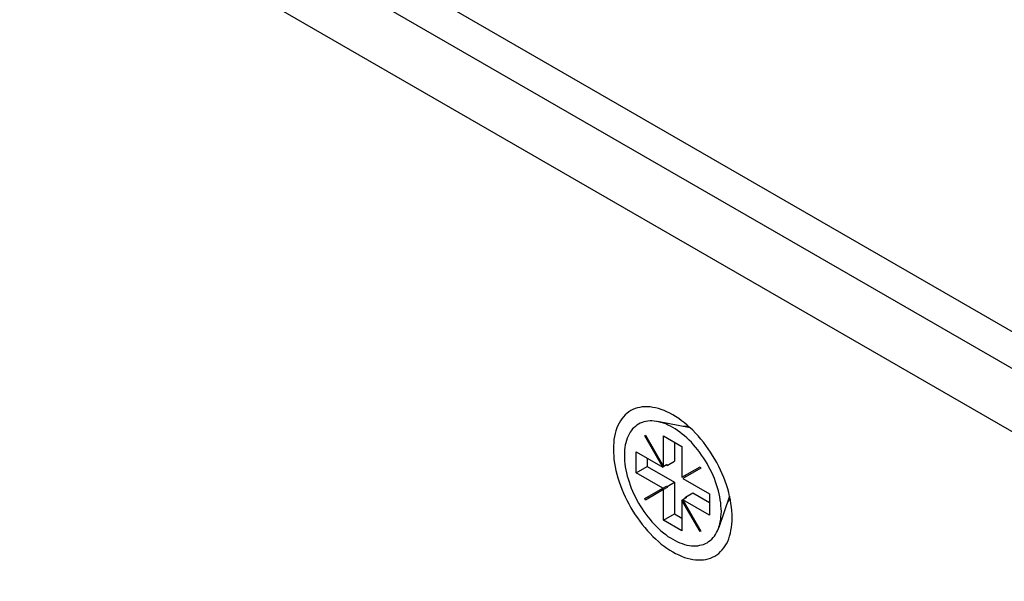
# Model space of a CAD drawing. Extents: x 0 to 2730, y 0 to 1931.
# Drawn here: x 1890 to 1935, y 1402 to 1428 of the extents above; entities that cross this region are included whole.
import ezdxf

# ---------------------------------------------------------------- set-up
doc = ezdxf.new("R2010")
doc.units = 0
doc.header["$LTSCALE"] = 6.5
doc.layers.add('VISIBLE__ISO_', color=7, linetype='CONTINUOUS')
doc.layers.add('VISIBLE_NARROW__ISO_', color=7, linetype='CONTINUOUS')

msp = doc.modelspace()

# ---------------------------------------------------------------- linework, layer by layer
at = {"layer": 'VISIBLE__ISO_'}
for p, q in [((1722.502, 1534.84), (2122.454, 1303.928)), ((2119.947, 1302.48), (1719.995, 1533.393)), ((1920.762, 1409.166), (1919.271, 1409.453)), ((1918.688, 1408.801), (1918.726, 1408.823)), ((1919.516, 1407.368), (1918.688, 1408.801)), ((1918.726, 1408.823), (1919.553, 1407.39)), ((1919.553, 1407.39), (1919.553, 1408.794)), ((1919.553, 1408.794), (1920.389, 1408.311)), ((1920.055, 1408.504), (1920.055, 1407.636)), ((1920.389, 1408.311), (1920.389, 1406.907)), ((1918.3, 1407.105), (1918.3, 1408.07)), ((1918.3, 1408.07), (1919.516, 1407.368)), ((1918.801, 1407.781), (1918.801, 1407.395)), ((1918.3, 1407.105), (1918.801, 1407.395)), ((1918.801, 1407.395), (1920.055, 1406.671)), ((1919.683, 1407.465), (1919.516, 1407.368)), ((1919.553, 1407.39), (1919.72, 1407.486)), ((1919.683, 1407.465), (1919.683, 1407.465)), ((1919.72, 1407.443), (1919.683, 1407.465)), ((1919.72, 1407.443), (1920.055, 1407.636)), ((1919.72, 1407.486), (1919.72, 1407.443)), ((1920.389, 1406.907), (1921.216, 1407.385)), ((1921.254, 1407.32), (1920.426, 1406.842)), ((1921.216, 1407.385), (1921.254, 1407.32)), ((1919.516, 1406.403), (1918.3, 1407.105)), ((1920.426, 1406.842), (1921.642, 1406.14)), ((1920.556, 1406.96), (1920.556, 1407.004)), ((1920.594, 1406.939), (1920.556, 1406.96)), ((1918.688, 1405.925), (1919.516, 1406.403)), ((1919.516, 1406.403), (1919.683, 1406.5)), ((1919.72, 1406.434), (1919.553, 1406.338)), ((1919.683, 1406.5), (1919.72, 1406.478)), ((1919.72, 1406.478), (1920.055, 1406.671)), ((1919.72, 1406.478), (1919.72, 1406.434)), ((1920.055, 1406.671), (1920.055, 1405.223)), ((1918.726, 1405.86), (1918.688, 1405.925)), ((1919.553, 1406.338), (1918.726, 1405.86)), ((1918.856, 1406.022), (1918.893, 1405.957)), ((1919.553, 1404.934), (1919.553, 1406.338)), ((1920.594, 1405.974), (1920.426, 1405.877)), ((1920.556, 1405.995), (1920.89, 1406.188)), ((1920.556, 1405.995), (1920.594, 1405.974)), ((1920.556, 1405.952), (1920.556, 1405.995)), ((1920.89, 1406.188), (1921.642, 1405.754)), ((1921.642, 1406.14), (1921.642, 1405.175)), ((1922.569, 1406.036), (1922.072, 1404.601)), ((1920.389, 1405.856), (1920.426, 1405.877)), ((1921.216, 1404.423), (1920.389, 1405.856)), ((1920.389, 1405.856), (1920.389, 1404.452)), ((1920.426, 1405.877), (1921.254, 1404.444)), ((1921.642, 1405.175), (1920.426, 1405.877)), ((1919.553, 1404.934), (1920.055, 1405.223)), ((1920.055, 1405.223), (1920.389, 1405.031)), ((1920.389, 1404.452), (1919.553, 1404.934)), ((1921.254, 1404.444), (1921.216, 1404.423))]:
    msp.add_line(p, q, dxfattribs=at)
for points in [[(1921.89, 1403.3, 0), (1921.98, 1403.35, 0), (1922.07, 1403.42, 0), (1922.15, 1403.5, 0), (1922.23, 1403.58, 0), (1922.3, 1403.67, 0), (1922.37, 1403.76, 0), (1922.43, 1403.86, 0), (1922.48, 1403.97, 0), (1922.53, 1404.09, 0), (1922.57, 1404.21, 0), (1922.61, 1404.34, 0), (1922.63, 1404.47, 0), (1922.66, 1404.61, 0), (1922.67, 1404.75, 0), (1922.68, 1404.9, 0), (1922.69, 1405.05, 0), (1922.68, 1405.21, 0), (1922.67, 1405.37, 0), (1922.66, 1405.53, 0), (1922.63, 1405.7, 0), (1922.61, 1405.86, 0), (1922.57, 1406.03, 0), (1922.53, 1406.2, 0), (1922.48, 1406.37, 0), (1922.43, 1406.55, 0), (1922.37, 1406.72, 0), (1922.3, 1406.89, 0), (1922.23, 1407.06, 0), (1922.15, 1407.23, 0), (1922.07, 1407.4, 0), (1921.98, 1407.57, 0), (1921.89, 1407.73, 0), (1921.79, 1407.89, 0), (1921.69, 1408.05, 0), (1921.59, 1408.21, 0), (1921.48, 1408.36, 0), (1921.37, 1408.51, 0), (1921.25, 1408.65, 0), (1921.13, 1408.79, 0), (1921.01, 1408.92, 0), (1920.89, 1409.05, 0), (1920.76, 1409.17, 0), (1920.63, 1409.28, 0), (1920.5, 1409.39, 0), (1920.37, 1409.49, 0), (1920.24, 1409.59, 0), (1920.1, 1409.68, 0), (1919.97, 1409.76, 0), (1919.84, 1409.83, 0), (1919.7, 1409.9, 0), (1919.57, 1409.95, 0), (1919.44, 1410, 0), (1919.31, 1410.05, 0), (1919.18, 1410.08, 0), (1919.06, 1410.1, 0), (1918.93, 1410.12, 0), (1918.81, 1410.13, 0), (1918.69, 1410.13, 0), (1918.57, 1410.12, 0), (1918.46, 1410.1, 0), (1918.35, 1410.08, 0), (1918.25, 1410.04, 0), (1918.15, 1410, 0), (1918.05, 1409.95, 0), (1917.96, 1409.89, 0), (1917.87, 1409.82, 0), (1917.79, 1409.75, 0), (1917.71, 1409.67, 0), (1917.64, 1409.58, 0), (1917.58, 1409.48, 0), (1917.52, 1409.38, 0), (1917.46, 1409.27, 0), (1917.41, 1409.16, 0), (1917.37, 1409.03, 0), (1917.34, 1408.91, 0), (1917.31, 1408.77, 0), (1917.28, 1408.63, 0), (1917.27, 1408.49, 0), (1917.26, 1408.34, 0), (1917.26, 1408.19, 0), (1917.26, 1408.03, 0), (1917.27, 1407.88, 0), (1917.28, 1407.71, 0), (1917.31, 1407.55, 0), (1917.34, 1407.38, 0), (1917.37, 1407.21, 0), (1917.41, 1407.04, 0), (1917.46, 1406.87, 0), (1917.52, 1406.7, 0), (1917.58, 1406.53, 0), (1917.64, 1406.36, 0), (1917.71, 1406.18, 0), (1917.79, 1406.01, 0), (1917.87, 1405.85, 0), (1917.96, 1405.68, 0), (1918.05, 1405.51, 0), (1918.15, 1405.35, 0), (1918.25, 1405.19, 0), (1918.35, 1405.04, 0), (1918.46, 1404.89, 0), (1918.57, 1404.74, 0), (1918.69, 1404.6, 0), (1918.81, 1404.46, 0), (1918.93, 1404.33, 0), (1919.06, 1404.2, 0), (1919.18, 1404.08, 0), (1919.31, 1403.96, 0), (1919.44, 1403.85, 0), (1919.57, 1403.75, 0), (1919.7, 1403.66, 0), (1919.84, 1403.57, 0), (1919.97, 1403.49, 0), (1920.1, 1403.41, 0), (1920.24, 1403.35, 0), (1920.37, 1403.29, 0), (1920.5, 1403.24, 0), (1920.63, 1403.2, 0), (1920.76, 1403.17, 0), (1920.89, 1403.14, 0), (1921.01, 1403.13, 0), (1921.13, 1403.12, 0), (1921.25, 1403.12, 0), (1921.37, 1403.13, 0), (1921.48, 1403.14, 0), (1921.59, 1403.17, 0), (1921.69, 1403.2, 0), (1921.79, 1403.25, 0), (1921.89, 1403.3, 0)], [(1921.54, 1403.91, 0), (1921.61, 1403.96, 0), (1921.68, 1404.01, 0), (1921.75, 1404.07, 0), (1921.81, 1404.14, 0), (1921.87, 1404.21, 0), (1921.92, 1404.29, 0), (1921.97, 1404.37, 0), (1922.02, 1404.46, 0), (1922.06, 1404.56, 0), (1922.09, 1404.66, 0), (1922.12, 1404.76, 0), (1922.14, 1404.87, 0), (1922.16, 1404.98, 0), (1922.17, 1405.1, 0), (1922.18, 1405.22, 0), (1922.19, 1405.34, 0), (1922.18, 1405.47, 0), (1922.17, 1405.6, 0), (1922.16, 1405.73, 0), (1922.14, 1405.87, 0), (1922.12, 1406, 0), (1922.09, 1406.14, 0), (1922.06, 1406.28, 0), (1922.02, 1406.42, 0), (1921.97, 1406.56, 0), (1921.92, 1406.7, 0), (1921.87, 1406.84, 0), (1921.81, 1406.98, 0), (1921.75, 1407.12, 0), (1921.68, 1407.26, 0), (1921.61, 1407.39, 0), (1921.54, 1407.53, 0), (1921.46, 1407.66, 0), (1921.38, 1407.79, 0), (1921.29, 1407.91, 0), (1921.2, 1408.04, 0), (1921.11, 1408.16, 0), (1921.01, 1408.28, 0), (1920.92, 1408.39, 0), (1920.82, 1408.5, 0), (1920.72, 1408.6, 0), (1920.61, 1408.7, 0), (1920.51, 1408.79, 0), (1920.4, 1408.88, 0), (1920.3, 1408.96, 0), (1920.19, 1409.04, 0), (1920.08, 1409.11, 0), (1919.97, 1409.18, 0), (1919.86, 1409.24, 0), (1919.75, 1409.29, 0), (1919.65, 1409.34, 0), (1919.54, 1409.38, 0), (1919.43, 1409.41, 0), (1919.33, 1409.44, 0), (1919.22, 1409.46, 0), (1919.12, 1409.47, 0), (1919.02, 1409.48, 0), (1918.93, 1409.48, 0), (1918.83, 1409.47, 0), (1918.74, 1409.46, 0), (1918.65, 1409.44, 0), (1918.57, 1409.41, 0), (1918.48, 1409.38, 0), (1918.41, 1409.33, 0), (1918.33, 1409.29, 0), (1918.26, 1409.23, 0), (1918.19, 1409.17, 0), (1918.13, 1409.11, 0), (1918.07, 1409.03, 0), (1918.02, 1408.96, 0), (1917.97, 1408.87, 0), (1917.93, 1408.78, 0), (1917.89, 1408.69, 0), (1917.85, 1408.59, 0), (1917.82, 1408.48, 0), (1917.8, 1408.38, 0), (1917.78, 1408.26, 0), (1917.77, 1408.15, 0), (1917.76, 1408.03, 0), (1917.76, 1407.9, 0), (1917.76, 1407.77, 0), (1917.77, 1407.64, 0), (1917.78, 1407.51, 0), (1917.8, 1407.38, 0), (1917.82, 1407.24, 0), (1917.85, 1407.1, 0), (1917.89, 1406.96, 0), (1917.93, 1406.83, 0), (1917.97, 1406.69, 0), (1918.02, 1406.54, 0), (1918.07, 1406.4, 0), (1918.13, 1406.27, 0), (1918.19, 1406.13, 0), (1918.26, 1405.99, 0), (1918.33, 1405.85, 0), (1918.41, 1405.72, 0), (1918.48, 1405.59, 0), (1918.57, 1405.46, 0), (1918.65, 1405.33, 0), (1918.74, 1405.21, 0), (1918.83, 1405.09, 0), (1918.93, 1404.97, 0), (1919.02, 1404.86, 0), (1919.12, 1404.75, 0), (1919.22, 1404.65, 0), (1919.33, 1404.55, 0), (1919.43, 1404.45, 0), (1919.54, 1404.36, 0), (1919.65, 1404.28, 0), (1919.75, 1404.2, 0), (1919.86, 1404.13, 0), (1919.97, 1404.07, 0), (1920.08, 1404.01, 0), (1920.19, 1403.95, 0), (1920.3, 1403.91, 0), (1920.4, 1403.87, 0), (1920.51, 1403.83, 0), (1920.61, 1403.8, 0), (1920.72, 1403.78, 0), (1920.82, 1403.77, 0), (1920.92, 1403.76, 0), (1921.01, 1403.76, 0), (1921.11, 1403.77, 0), (1921.2, 1403.79, 0), (1921.29, 1403.81, 0), (1921.38, 1403.83, 0), (1921.46, 1403.87, 0), (1921.54, 1403.91, 0)], [(1920.7, 1409.23, 0), (1920.69, 1409.23, 0), (1920.69, 1409.23, 0), (1920.69, 1409.23, 0), (1920.69, 1409.23, 0), (1920.69, 1409.23, 0), (1920.68, 1409.23, 0), (1920.68, 1409.23, 0), (1920.68, 1409.23, 0), (1920.68, 1409.23, 0), (1920.68, 1409.23, 0), (1920.67, 1409.23, 0), (1920.67, 1409.23, 0), (1920.67, 1409.23, 0), (1920.67, 1409.23, 0), (1920.67, 1409.23, 0), (1920.66, 1409.23, 0), (1920.66, 1409.23, 0), (1920.66, 1409.23, 0), (1920.66, 1409.23, 0), (1920.66, 1409.23, 0), (1920.65, 1409.23, 0), (1920.65, 1409.23, 0), (1920.65, 1409.23, 0), (1920.65, 1409.23, 0), (1920.65, 1409.23, 0), (1920.64, 1409.23, 0), (1920.64, 1409.23, 0), (1920.64, 1409.23, 0), (1920.64, 1409.23, 0), (1920.64, 1409.23, 0), (1920.63, 1409.23, 0), (1920.63, 1409.23, 0), (1920.63, 1409.23, 0), (1920.63, 1409.23, 0), (1920.63, 1409.23, 0), (1920.62, 1409.23, 0), (1920.62, 1409.23, 0), (1920.62, 1409.23, 0), (1920.62, 1409.23, 0), (1920.62, 1409.23, 0), (1920.61, 1409.23, 0), (1920.61, 1409.23, 0), (1920.61, 1409.23, 0), (1920.61, 1409.23, 0), (1920.61, 1409.23, 0), (1920.61, 1409.23, 0), (1920.6, 1409.23, 0), (1920.6, 1409.23, 0), (1920.6, 1409.23, 0), (1920.6, 1409.23, 0), (1920.6, 1409.23, 0), (1920.59, 1409.23, 0), (1920.59, 1409.23, 0), (1920.59, 1409.23, 0), (1920.59, 1409.23, 0), (1920.59, 1409.23, 0), (1920.58, 1409.23, 0), (1920.58, 1409.23, 0), (1920.58, 1409.23, 0), (1920.58, 1409.23, 0), (1920.58, 1409.23, 0), (1920.57, 1409.23, 0), (1920.57, 1409.23, 0), (1920.57, 1409.23, 0), (1920.57, 1409.23, 0), (1920.57, 1409.23, 0), (1920.56, 1409.23, 0), (1920.56, 1409.23, 0), (1920.56, 1409.23, 0), (1920.56, 1409.23, 0), (1920.56, 1409.23, 0), (1920.55, 1409.23, 0), (1920.55, 1409.23, 0), (1920.55, 1409.23, 0), (1920.55, 1409.23, 0), (1920.55, 1409.23, 0), (1920.55, 1409.23, 0), (1920.54, 1409.23, 0), (1920.54, 1409.23, 0), (1920.54, 1409.23, 0), (1920.54, 1409.23, 0), (1920.54, 1409.23, 0), (1920.53, 1409.23, 0), (1920.53, 1409.23, 0), (1920.53, 1409.23, 0), (1920.53, 1409.23, 0), (1920.53, 1409.23, 0), (1920.52, 1409.23, 0), (1920.52, 1409.23, 0), (1920.52, 1409.23, 0), (1920.52, 1409.23, 0), (1920.52, 1409.23, 0), (1920.51, 1409.23, 0), (1920.51, 1409.23, 0), (1920.51, 1409.23, 0), (1920.51, 1409.23, 0), (1920.51, 1409.23, 0), (1920.51, 1409.23, 0), (1920.5, 1409.23, 0), (1920.5, 1409.23, 0), (1920.5, 1409.23, 0), (1920.5, 1409.23, 0), (1920.5, 1409.23, 0), (1920.49, 1409.23, 0), (1920.49, 1409.23, 0), (1920.49, 1409.23, 0), (1920.49, 1409.23, 0), (1920.49, 1409.23, 0), (1920.48, 1409.23, 0), (1920.48, 1409.23, 0), (1920.48, 1409.23, 0), (1920.48, 1409.23, 0), (1920.48, 1409.23, 0), (1920.48, 1409.23, 0), (1920.47, 1409.23, 0), (1920.47, 1409.23, 0), (1920.47, 1409.23, 0), (1920.47, 1409.23, 0), (1920.47, 1409.23, 0), (1920.46, 1409.23, 0), (1920.46, 1409.23, 0), (1920.46, 1409.23, 0), (1920.46, 1409.23, 0), (1920.46, 1409.23, 0), (1920.46, 1409.23, 0), (1920.45, 1409.23, 0), (1920.45, 1409.23, 0), (1920.45, 1409.23, 0)], [(1922.46, 1405.74, 0), (1922.47, 1405.74, 0), (1922.47, 1405.74, 0), (1922.47, 1405.74, 0), (1922.47, 1405.74, 0), (1922.47, 1405.74, 0), (1922.47, 1405.74, 0), (1922.47, 1405.75, 0), (1922.47, 1405.75, 0), (1922.48, 1405.75, 0), (1922.48, 1405.75, 0), (1922.48, 1405.75, 0), (1922.48, 1405.75, 0), (1922.48, 1405.75, 0), (1922.48, 1405.76, 0), (1922.48, 1405.76, 0), (1922.48, 1405.76, 0), (1922.48, 1405.76, 0), (1922.49, 1405.76, 0), (1922.49, 1405.76, 0), (1922.49, 1405.77, 0), (1922.49, 1405.77, 0), (1922.49, 1405.77, 0), (1922.49, 1405.77, 0), (1922.49, 1405.77, 0), (1922.49, 1405.77, 0), (1922.49, 1405.77, 0), (1922.49, 1405.78, 0), (1922.5, 1405.78, 0), (1922.5, 1405.78, 0), (1922.5, 1405.78, 0), (1922.5, 1405.78, 0), (1922.5, 1405.78, 0), (1922.5, 1405.79, 0), (1922.5, 1405.79, 0), (1922.5, 1405.79, 0), (1922.5, 1405.79, 0), (1922.51, 1405.79, 0), (1922.51, 1405.79, 0), (1922.51, 1405.79, 0), (1922.51, 1405.8, 0), (1922.51, 1405.8, 0), (1922.51, 1405.8, 0), (1922.51, 1405.8, 0), (1922.51, 1405.8, 0), (1922.51, 1405.8, 0), (1922.51, 1405.81, 0), (1922.52, 1405.81, 0), (1922.52, 1405.81, 0), (1922.52, 1405.81, 0), (1922.52, 1405.81, 0), (1922.52, 1405.81, 0), (1922.52, 1405.82, 0), (1922.52, 1405.82, 0), (1922.52, 1405.82, 0), (1922.52, 1405.82, 0), (1922.52, 1405.82, 0), (1922.53, 1405.82, 0), (1922.53, 1405.83, 0), (1922.53, 1405.83, 0), (1922.53, 1405.83, 0), (1922.53, 1405.83, 0), (1922.53, 1405.83, 0), (1922.53, 1405.83, 0), (1922.53, 1405.84, 0), (1922.53, 1405.84, 0), (1922.53, 1405.84, 0), (1922.54, 1405.84, 0), (1922.54, 1405.84, 0), (1922.54, 1405.84, 0), (1922.54, 1405.85, 0), (1922.54, 1405.85, 0), (1922.54, 1405.85, 0), (1922.54, 1405.85, 0), (1922.54, 1405.85, 0), (1922.54, 1405.85, 0), (1922.54, 1405.86, 0), (1922.54, 1405.86, 0), (1922.55, 1405.86, 0), (1922.55, 1405.86, 0), (1922.55, 1405.86, 0), (1922.55, 1405.86, 0), (1922.55, 1405.87, 0), (1922.55, 1405.87, 0), (1922.55, 1405.87, 0), (1922.55, 1405.87, 0), (1922.55, 1405.87, 0), (1922.55, 1405.87, 0), (1922.55, 1405.88, 0), (1922.56, 1405.88, 0), (1922.56, 1405.88, 0), (1922.56, 1405.88, 0), (1922.56, 1405.88, 0), (1922.56, 1405.89, 0), (1922.56, 1405.89, 0), (1922.56, 1405.89, 0), (1922.56, 1405.89, 0), (1922.56, 1405.89, 0), (1922.56, 1405.89, 0), (1922.56, 1405.9, 0), (1922.57, 1405.9, 0), (1922.57, 1405.9, 0), (1922.57, 1405.9, 0), (1922.57, 1405.9, 0), (1922.57, 1405.91, 0), (1922.57, 1405.91, 0), (1922.57, 1405.91, 0), (1922.57, 1405.91, 0), (1922.57, 1405.91, 0), (1922.57, 1405.91, 0), (1922.57, 1405.92, 0), (1922.57, 1405.92, 0), (1922.58, 1405.92, 0), (1922.58, 1405.92, 0), (1922.58, 1405.92, 0), (1922.58, 1405.93, 0), (1922.58, 1405.93, 0), (1922.58, 1405.93, 0), (1922.58, 1405.93, 0), (1922.58, 1405.93, 0), (1922.58, 1405.93, 0), (1922.58, 1405.94, 0), (1922.58, 1405.94, 0), (1922.58, 1405.94, 0), (1922.59, 1405.94, 0), (1922.59, 1405.94, 0), (1922.59, 1405.95, 0), (1922.59, 1405.95, 0), (1922.59, 1405.95, 0)]]:
    msp.add_polyline3d(points, dxfattribs=at)
at = {"layer": 'VISIBLE_NARROW__ISO_'}
msp.add_line((2080.838, 1329.632), (1769.968, 1509.113), dxfattribs=at)

doc.saveas('drawing.dxf')
